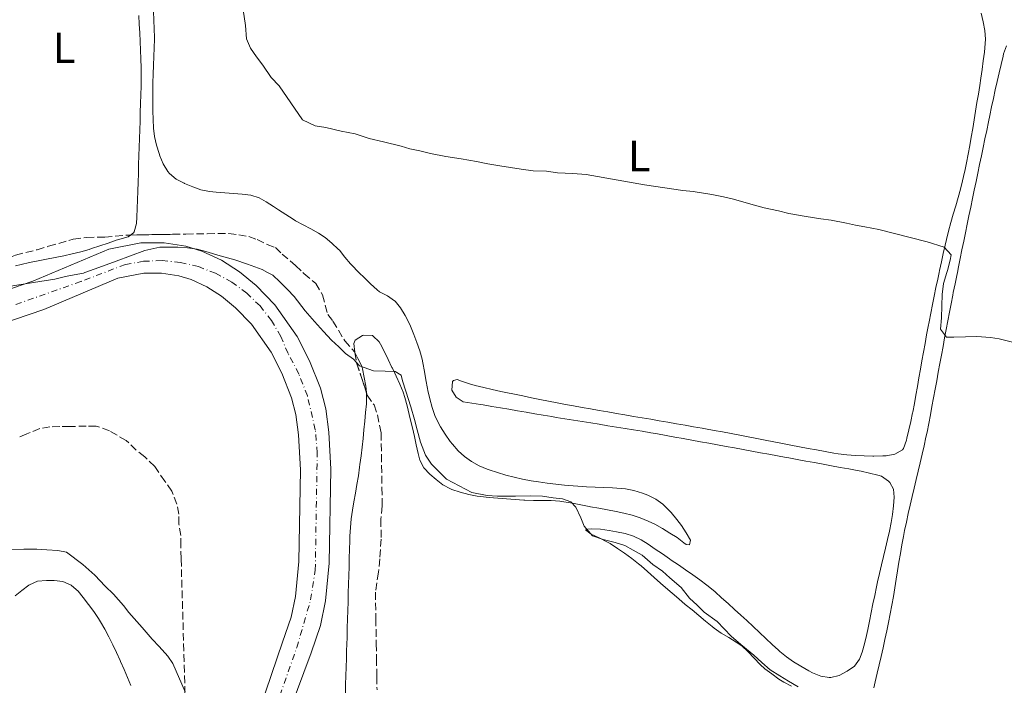
# Model space of a CAD drawing. Units: metres. Extents: x 641939 to 645408, y 4711409 to 4713759.
# Drawn here: x 642386 to 642612, y 4713408 to 4713561 of the extents above; entities that cross this region are included whole.
import ezdxf
from ezdxf.enums import TextEntityAlignment as Align

# ---------------------------------------------------------------- set-up
doc = ezdxf.new("R2010")
doc.units = ezdxf.units.M
doc.header["$MEASUREMENT"] = 0
doc.linetypes.add('DGN Style 3', pattern=[2.435890702152634, 1.739921930109024, -0.6959687720436097])
doc.linetypes.add('DGN Style 4', pattern=[2.7856150101045474, 1.391937544087219, -0.6959687720436097, 0.001739921930109024, -0.6959687720436097])
for name, color, linetype, lineweight in [('Cauce permanente', 151, 'Continuous', 13), ('Cauce permanente (área)', 142, 'Continuous', 13), ('Curva de nivel intermedia', 30, 'Continuous', 0), ('Eje cauce permanente (área)', 70, 'DGN Style 4', 0), ('Etiqueta de uso rústico', 92, 'Continuous', 0), ('Línea de cambio de uso (parcela vista)', 92, 'Continuous', 0), ('Zona arbolada', 92, 'DGN Style 3', 0)]:
    doc.layers.add(name, color=color, linetype=linetype, lineweight=lineweight)
doc.styles.add('Style-Arial', font='arial.ttf')

msp = doc.modelspace()

# ---------------------------------------------------------------- linework, layer by layer
at = {"layer": 'Cauce permanente', "color": 151, "linetype": 'Continuous', "lineweight": 13}
for points in [[(642375.3799999999, 4713496.449999999, 401.820000000007), (642389.0700000003, 4713501.100000001, 401.8999999999942), (642406.5099999999, 4713508.449999999, 401.9600000000065), (642413.8499999996, 4713509.91, 401.9900000000052), (642419.1699999999, 4713509.91, 402), (642424.1699999999, 4713509.119999999, 402.0200000000041), (642427.8899999997, 4713507.980000001, 402.0399999999936), (642432.3399999999, 4713505.930000001, 402.0599999999977), (642436.4800000006, 4713503.27, 402.0899999999965), (642440.2999999998, 4713500.119999999, 402.1100000000006), (642444.5999999996, 4713495.680000001, 402.1100000000006), (642449.7800000003, 4713488.390000001, 402.1100000000006), (642452.5899999999, 4713482.84, 402.1100000000006), (642455.0999999996, 4713476.52, 402.1100000000006), (642456.3200000003, 4713471.82, 402.1100000000006), (642456.9900000002, 4713466.439999999, 402.1199999999953), (642457.4500000002, 4713457.960000001, 402.1499999999942), (642457.1100000005, 4713436.32, 402.25), (642456.2800000003, 4713427.67, 402.2799999999988), (642455.0800000001, 4713422.060000001, 402.3099999999977), (642452.9299999997, 4713415.76, 402.4400000000023), (642438.7300000006, 4713377.57, 402.4400000000023)], [(642429.7199999997, 4713369.17, 402.4400000000023), (642446.4100000003, 4713418.210000001, 402.4400000000023), (642448.3600000005, 4713423.92, 402.3099999999977), (642449.3899999997, 4713428.74, 402.2799999999988), (642450.1600000003, 4713436.710000001, 402.25), (642450.4900000002, 4713457.82, 402.1499999999942), (642450.0499999998, 4713465.82, 402.1199999999953), (642449.4699999997, 4713470.51, 402.1100000000006), (642448.4699999997, 4713474.350000001, 402.1100000000006), (642446.2400000002, 4713479.980000001, 402.1100000000006), (642443.8099999997, 4713484.779999999, 402.1100000000006), (642439.2300000006, 4713491.220000001, 402.1100000000006), (642435.5700000003, 4713495, 402.1100000000006), (642432.3700000001, 4713497.640000001, 402.0899999999965), (642428.9900000002, 4713499.810000001, 402.0599999999977), (642425.4000000004, 4713501.460000001, 402.0399999999936), (642422.5999999996, 4713502.32, 402.0200000000041), (642418.6200000001, 4713502.949999999, 402), (642414.54, 4713502.949999999, 401.9900000000052), (642408.5599999997, 4713501.76, 401.9600000000065), (642391.54, 4713494.59, 401.8999999999942), (642378.2599999999, 4713490.08, 401.820000000007)]]:
    msp.add_polyline3d(points, dxfattribs=at)
at = {"layer": 'Cauce permanente (área)', "color": 142, "linetype": 'Continuous', "lineweight": 13}
for points in [[(642375.3799999999, 4713496.449999999, 401.820000000007), (642389.0700000003, 4713501.100000001, 401.8999999999942), (642406.5099999999, 4713508.449999999, 401.9600000000065), (642413.8499999996, 4713509.91, 401.9900000000052), (642419.1699999999, 4713509.91, 402), (642424.1699999999, 4713509.119999999, 402.0200000000041), (642427.8899999997, 4713507.980000001, 402.0399999999936), (642432.3399999999, 4713505.930000001, 402.0599999999977), (642436.4800000006, 4713503.27, 402.0899999999965), (642440.2999999998, 4713500.119999999, 402.1100000000006), (642444.5999999996, 4713495.680000001, 402.1100000000006), (642449.7800000003, 4713488.390000001, 402.1100000000006), (642452.5899999999, 4713482.84, 402.1100000000006), (642455.0999999996, 4713476.52, 402.1100000000006), (642456.3200000003, 4713471.82, 402.1100000000006), (642456.9900000002, 4713466.439999999, 402.1199999999953), (642457.4500000002, 4713457.960000001, 402.1499999999942), (642457.1100000005, 4713436.32, 402.25), (642456.2800000003, 4713427.67, 402.2799999999988), (642455.0800000001, 4713422.060000001, 402.3099999999977), (642452.9299999997, 4713415.76, 402.4400000000023), (642438.7300000006, 4713377.57, 402.4400000000023)], [(642378.2599999999, 4713490.08, 401.820000000007), (642391.54, 4713494.59, 401.8999999999942), (642408.5599999997, 4713501.76, 401.9600000000065), (642414.54, 4713502.949999999, 401.9900000000052), (642418.6200000001, 4713502.949999999, 402), (642422.5999999996, 4713502.32, 402.0200000000041), (642425.4000000004, 4713501.460000001, 402.0399999999936), (642428.9900000002, 4713499.810000001, 402.0599999999977), (642432.3700000001, 4713497.640000001, 402.0899999999965), (642435.5700000003, 4713495, 402.1100000000006), (642439.2300000006, 4713491.220000001, 402.1100000000006), (642443.8099999997, 4713484.779999999, 402.1100000000006), (642446.2400000002, 4713479.980000001, 402.1100000000006), (642448.4699999997, 4713474.350000001, 402.1100000000006), (642449.4699999997, 4713470.51, 402.1100000000006), (642450.0499999998, 4713465.82, 402.1199999999953), (642450.4900000002, 4713457.82, 402.1499999999942), (642450.1600000003, 4713436.710000001, 402.25), (642449.3899999997, 4713428.74, 402.2799999999988), (642448.3600000005, 4713423.92, 402.3099999999977), (642446.4100000003, 4713418.210000001, 402.4400000000023)], [(642446.4100000003, 4713418.210000001, 402.4400000000023), (642429.7199999997, 4713369.17, 402.4400000000023)]]:
    msp.add_polyline3d(points, dxfattribs=at)
at = {"layer": 'Curva de nivel intermedia', "color": 30, "linetype": 'Continuous', "lineweight": 0, "flags": 128}
for points, elevation in [([(642437.3500000014, 4713563.369999999), (642437.8900000001, 4713559.769999999), (642438.1300000015, 4713556.730000001), (642439.0200000011, 4713554.560000001), (642440.3800000001, 4713552.58), (642441.8399999996, 4713550.699999998), (642443.790000001, 4713547.88), (642445.6200000015, 4713545.92), (642450.9800000016, 4713538.109999999), (642453.8499999993, 4713536.730000001), (642456.3300000003, 4713536.390000001), (642459.8600000021, 4713535.499999999), (642463.1100000018, 4713534.890000001), (642466.2600000012, 4713533.890000001), (642469.6000000006, 4713533.09), (642473.6100000006, 4713532.109999998), (642475.6199999999, 4713531.480000001), (642477.910000001, 4713531.04), (642480.3899999999, 4713530.409999999), (642483.9200000013, 4713529.71), (642487.4400000018, 4713529.199999998), (642490.9700000011, 4713528.59), (642493.5500000005, 4713528.060000001), (642496.310000001, 4713527.539999999), (642501.1700000003, 4713526.849999999), (642503.9400000019, 4713526.42), (642506.9800000017, 4713526.38), (642509.55, 4713525.949999998), (642513.0700000004, 4713525.81), (642516.1200000015, 4713525.579999999), (642529.5599999994, 4713523.230000001), (642538.3300000002, 4713521.939999999), (642540.7100000007, 4713521.699999999), (642545, 4713521.009999998), (642547.670000001, 4713520.480000001), (642549.9599999998, 4713519.949999999), (642553.400000002, 4713518.960000001), (642557.0300000019, 4713517.970000001), (642560.2800000019, 4713517.26), (642562.6600000003, 4713516.640000001), (642566.67, 4713515.939999999)], 410.0000000000001), ([(642566.67, 4713515.939999999), (642570.0000000005, 4713515.42), (642572.3899999999, 4713515.080000001), (642575.9200000014, 4713514.380000001), (642578.0100000014, 4713513.939999999), (642580.1100000002, 4713513.59), (642583.3500000013, 4713512.98), (642594.430000001, 4713510.119999998), (642598.3499999993, 4713508.939999999), (642599.99, 4713507.159999999), (642599.7300000006, 4713505.92), (642599.1000000003, 4713503.539999999), (642598.9611598866, 4713503.081827624), (642598.2000000017, 4713500.569999999), (642597.8600000021, 4713497.999999999), (642597.8100000005, 4713495.429999999), (642597.7600000014, 4713492.680000001), (642597.510000001, 4713490.109999999), (642598.8700000001, 4713488.23), (642600.5800000001, 4713488.249999999), (642603.250000001, 4713488.300000001), (642605.8100000003, 4713488.429999998), (642608.9500000007, 4713488.199999998), (642610.9500000012, 4713487.850000001), (642615.2500000016, 4713486.779999998)], 410.0000000000001), ([(642383.4400000012, 4713499.84), (642390.6400000006, 4713500.999999999), (642394.0600000004, 4713501.539999997), (642396.5199999991, 4713502.15), (642398.5100000007, 4713502.559999999), (642400.6900000023, 4713502.970000001), (642400.9910743735, 4713503.081827624), (642404.1900000003, 4713504.269999999), (642408.1599999999, 4713505.659999999), (642411.4600000014, 4713506.949999999), (642414.7699999993, 4713508.149999999), (642418.1800000003, 4713508.869999999), (642422.3600000001, 4713508.939999999), (642424.5500000005, 4713508.779999999), (642426.75, 4713508.439999999), (642428.7500000005, 4713507.899999999), (642432.100000001, 4713506.909999999), (642435.4400000003, 4713506.01), (642438.3100000003, 4713505.009999999), (642441.7500000002, 4713503.739999999), (642442.9650874623, 4713503.081827624), (642444.1500000008, 4713502.439999999), (642445.7900000014, 4713500.95), (642447.5300000004, 4713499.170000001), (642449.0800000017, 4713497.579999999), (642451.6000000007, 4713494.289999999), (642453.7300000008, 4713491.859999999), (642455.7699999993, 4713489.51), (642457.610000001, 4713487.55), (642459.3400000011, 4713486.05), (642460.8900000001, 4713484.460000001), (642462.7200000007, 4713483.16), (642464.0700000008, 4713481.66), (642467.3200000008, 4713480.480000001)], 405), ([(642467.3200000008, 4713480.480000001), (642469.9900000017, 4713480.429999999), (642472.2699999994, 4713480.369999998), (642473.6100000006, 4713479.539999999), (642473.9200000013, 4713478.210000001), (642474.7200000014, 4713475.849999999), (642475.8200000012, 4713472.25), (642476.7300000008, 4713469.319999999), (642477.3400000011, 4713466.949999998), (642478.0499999997, 4713464.109999999), (642479.240000001, 4713461.179999999), (642480.6, 4713459.109999999), (642484.0800000001, 4713455.649999999), (642489.8300000012, 4713452.609999999), (642493.3600000006, 4713451.900000001), (642495.740000001, 4713451.749999999), (642499.9299999997, 4713451.730000001), (642503.2500000013, 4713451.779999998), (642506.1100000001, 4713451.730000001), (642508.5800000001, 4713451.389999999), (642510.680000001, 4713451.140000001), (642512.5899999999, 4713450.41), (642513.7499999999, 4713449.189999999), (642514.9300000002, 4713446.74), (642515.6299999997, 4713444.849999999), (642517.570000002, 4713442.599999998), (642520.0500000009, 4713441.779999998), (642522.8200000003, 4713441.069999999), (642525.0199999998, 4713440.439999999), (642526.9400000019, 4713439.33), (642528.9500000014, 4713438.220000001), (642531.4600000015, 4713436.08), (642533.6699999998, 4713434.489999999), (642535.3100000004, 4713433), (642537.9200000011, 4713430.759999999), (642539.8600000013, 4713428.319999999), (642541.6000000002, 4713426.730000001), (642543.240000001, 4713425.139999999), (642546.2200000006, 4713423), (642549.4099999999, 4713419.63), (642551.6299999995, 4713417.67), (642554.6200000001, 4713415.250000001), (642556.4500000008, 4713413.57), (642558.3799999999, 4713411.890000002), (642560.5900000003, 4713410.499999999), (642562.610000001, 4713409.289999999), (642564.8100000004, 4713408)], 405.0000000000001), ([(642424.040000001, 4713406.779999999), (642421.1700000009, 4713413.289999999), (642420.0100000009, 4713414.989999999), (642418.0700000008, 4713417.24), (642416.4200000013, 4713418.92), (642414.1900000004, 4713421.55), (642411.0999999992, 4713425.01), (642409.8300000018, 4713426.61), (642407.6000000011, 4713429.24), (642405.6699999999, 4713431.109999999), (642403.2500000015, 4713433.630000001), (642400.5500000014, 4713436.060000001), (642396.8000000007, 4713438.850000001), (642394.8000000003, 4713439.300000002), (642392.2300000021, 4713439.439999999), (642389.940000001, 4713439.599999999), (642386.9900000006, 4713439.55), (642384.1400000007, 4713439.5)], 405.0000000000001)]:
    msp.add_lwpolyline(points, dxfattribs=dict(at, elevation=elevation))
at = {"layer": 'Eje cauce permanente (área)', "color": 70, "linetype": 'DGN Style 4', "lineweight": 0}
msp.add_polyline3d([(642434.2300000006, 4713373.369999999, 402.4400000000023), (642449.6699999999, 4713416.99, 402.4400000000023), (642452.8499999996, 4713427.939999999, 402.2799999999988), (642453.9000000004, 4713434.75, 402.2599999999948), (642454.3700000001, 4713461.65, 402.1399999999995), (642453.9100000003, 4713466.980000001, 402.1199999999953), (642452.0899999999, 4713474.789999999, 402.1100000000006), (642450.1399999997, 4713479.779999999, 402.1100000000006), (642447.6500000004, 4713484.51, 402.1100000000006), (642446, 4713488.42, 402.1100000000006), (642443.8399999999, 4713492.08, 402.1100000000006), (642441.2199999997, 4713495.41, 402.1100000000006), (642438.1699999999, 4713498.359999999, 402.1100000000006), (642434.75, 4713500.869999999, 402.0899999999965), (642431.0300000003, 4713502.91, 402.0599999999977), (642427.0700000003, 4713504.430000001, 402.0399999999936), (642422.9400000004, 4713505.4, 403.4199999999983), (642418.7199999997, 4713505.810000001, 403.4499999999971), (642414.4800000006, 4713505.66, 403.6000000000058), (642410.2999999998, 4713504.930000001, 403.8300000000018), (642400.0599999997, 4713501.01, 403.8500000000058), (642384.7100000001, 4713495.59, 401.8600000000006)], dxfattribs=at)
at = {"layer": 'Línea de cambio de uso (parcela vista)', "color": 92, "linetype": 'Continuous', "lineweight": 0, "extrusion": (0.07647652206392268, 0.01013065580194739, 0.9970199152404273), "elevation": 97288.13963808381, "flags": 128}
msp.add_lwpolyline([(4588297.371242558, -1252101.899258296), (4588297.436260557, -1252101.875925488), (4588297.475096879, -1252101.875925488)], dxfattribs=at)
at = {"layer": 'Línea de cambio de uso (parcela vista)', "color": 92, "linetype": 'Continuous', "lineweight": 0}
for points in [[(642413.4000000004, 4713562.100000001, 408.6499999999942), (642413.4900000002, 4713560.100000001, 408.6499999999942), (642413.5899999999, 4713558.100000001, 408.6499999999942), (642413.6900000004, 4713556.100000001, 408.6499999999942), (642413.7800000003, 4713554.100000001, 408.6499999999942), (642413.8600000005, 4713552.109999999, 408.6499999999942), (642413.9100000003, 4713550.109999999, 408.6499999999942), (642413.9299999997, 4713548.109999999, 408.6499999999942), (642413.9100000003, 4713546.109999999, 408.6499999999942), (642413.9000000004, 4713545.859999999, 408.6499999999942), (642413.8499999996, 4713543.859999999, 408.6499999999942), (642413.79, 4713541.859999999, 408.6600000000035), (642413.7300000006, 4713539.859999999, 408.6600000000035), (642413.6699999999, 4713537.859999999, 408.6699999999983), (642413.6100000005, 4713535.859999999, 408.6699999999983), (642413.54, 4713533.859999999, 408.6699999999983), (642413.4699999997, 4713531.859999999, 408.679999999993), (642413.4100000003, 4713529.869999999, 408.679999999993), (642413.3399999999, 4713527.869999999, 408.679999999993), (642413.2800000003, 4713525.869999999, 408.679999999993), (642413.2800000003, 4713525.789999999, 408.679999999993), (642413.2100000001, 4713523.789999999, 408.679999999993), (642413.1500000004, 4713521.789999999, 408.6699999999983), (642413.0800000001, 4713519.789999999, 408.6499999999942), (642413.0099999999, 4713517.789999999, 408.6300000000047), (642412.9400000004, 4713515.789999999, 408.6199999999953), (642412.8899999997, 4713514.369999999, 408.6199999999953), (642412.3499999996, 4713512.460000001, 408.6199999999953), (642412.1699999999, 4713512.17, 408.6199999999953), (642411.5025000004, 4713511.697899999, 408.6199999999953)], [(642442.6299999999, 4713519.289999999, 409.7100000000065), (642441.0300000003, 4713520.25, 409.7100000000065), (642439.1399999997, 4713520.880000001, 409.7100000000065), (642437.1299999999, 4713521.07, 409.7100000000065), (642435.1200000001, 4713521.199999999, 409.7100000000065), (642433.1299999999, 4713521.369999999, 409.7100000000065), (642431.1399999997, 4713521.52, 409.7100000000065), (642429.5999999996, 4713521.680000001, 409.7100000000065), (642427.6500000004, 4713522.09, 409.7200000000012), (642425.7599999999, 4713522.730000001, 409.75), (642423.8899999997, 4713523.52, 409.7700000000041), (642423.7699999996, 4713523.58, 409.7700000000041), (642421.9900000002, 4713524.52, 409.7700000000041), (642420.4400000004, 4713525.779999999, 409.7700000000041), (642420.0199999996, 4713526.279999999, 409.7700000000041), (642418.9500000002, 4713528.01, 409.7799999999988), (642418.2300000006, 4713529.859999999, 409.8000000000029), (642418.0499999998, 4713530.430000001, 409.8000000000029), (642417.4500000002, 4713532.359999999, 409.820000000007), (642416.9600000001, 4713534.300000001, 409.8500000000058), (642416.7199999997, 4713536.210000001, 409.8699999999953), (642416.6500000004, 4713538.210000001, 409.8899999999995), (642416.6100000005, 4713540.210000001, 409.8999999999942), (642416.5999999996, 4713542.210000001, 409.9199999999983), (642416.6100000005, 4713544.210000001, 409.9400000000023), (642416.6299999999, 4713546.210000001, 409.9600000000065), (642416.6399999997, 4713546.66, 409.9600000000065), (642416.7000000002, 4713548.66, 409.9900000000052), (642416.7699999996, 4713550.66, 410.0299999999988), (642416.8499999996, 4713552.66, 410.070000000007), (642416.9100000003, 4713554.66, 410.1199999999953), (642416.9500000002, 4713556.66, 410.1399999999995), (642416.9500000002, 4713557.029999999, 410.1499999999942), (642416.9000000004, 4713559.029999999, 410.1000000000058), (642416.8099999997, 4713561.029999999, 409.9799999999959), (642416.75, 4713563.02, 409.8999999999942)], [(642606.8200000003, 4713562.59, 410.3300000000018), (642607.3399999999, 4713560.609999999, 410.3300000000018), (642607.7100000001, 4713558.630000001, 410.320000000007), (642607.8399999999, 4713556.65, 410.3099999999977), (642607.79, 4713555.67, 410.3000000000029), (642607.5800000001, 4713553.680000001, 410.2799999999988), (642607.3399999999, 4713551.699999999, 410.2700000000041), (642607.0800000001, 4713549.720000001, 410.2400000000052), (642606.79, 4713547.730000001, 410.2200000000012), (642606.5199999996, 4713546.039999999, 410.2100000000065), (642606.2000000002, 4713544.060000001, 410.1900000000023), (642605.8799999999, 4713542.08, 410.179999999993), (642605.5700000003, 4713540.109999999, 410.1600000000035), (642605.25, 4713538.130000001, 410.1399999999995), (642604.9199999999, 4713536.16, 410.1300000000047), (642604.5800000001, 4713534.189999999, 410.1100000000006), (642604.2400000002, 4713532.220000001, 410.1000000000058), (642603.8700000001, 4713530.26, 410.0800000000018), (642603.4900000002, 4713528.300000001, 410.070000000007), (642603.0899999999, 4713526.34, 410.0599999999977), (642603.04, 4713526.109999999, 410.0500000000029), (642602.5899999999, 4713524.16, 410.0399999999936), (642602.0899999999, 4713522.230000001, 410.0299999999988), (642601.5599999997, 4713520.300000001, 410.0200000000041), (642601, 4713518.380000001, 410.0099999999948), (642600.4400000004, 4713516.460000001, 410), (642599.8799999999, 4713514.539999999, 409.9900000000052), (642599.3499999996, 4713512.609999999, 409.9799999999959), (642598.8499999996, 4713510.67, 409.9700000000012), (642598.5599999997, 4713509.4, 409.9600000000065), (642598.1299999999, 4713507.449999999, 409.9499999999971), (642597.7100000001, 4713505.5, 409.929999999993), (642597.29, 4713503.539999999, 409.9199999999983), (642597.1918000003, 4713503.081800001, 409.9152999999933), (642596.8700000001, 4713501.58, 409.8999999999942), (642596.4600000001, 4713499.630000001, 409.8899999999995), (642596.0599999997, 4713497.67, 409.8699999999953), (642595.6600000003, 4713495.710000001, 409.8500000000058), (642595.2699999996, 4713493.75, 409.8300000000018), (642594.8899999997, 4713491.779999999, 409.8099999999977), (642594.6799999997, 4713490.710000001, 409.8000000000029), (642594.3099999997, 4713488.74, 409.7799999999988)], [(642607.7000000002, 4713533.76, 410.8899999999995), (642608.1100000005, 4713535.710000001, 410.9199999999983), (642608.5199999996, 4713537.67, 410.9600000000065), (642608.8200000003, 4713539.140000001, 410.9900000000052), (642609.2300000006, 4713541.100000001, 411.0299999999988), (642609.6500000004, 4713543.050000001, 411.070000000007), (642610.0800000001, 4713545, 411.1100000000006), (642610.5199999996, 4713546.949999999, 411.1600000000035), (642610.9600000001, 4713548.9, 411.1999999999971), (642611.4199999999, 4713550.850000001, 411.2400000000052), (642611.9000000004, 4713552.789999999, 411.2899999999936), (642612.0099999999, 4713553.26, 411.3000000000029), (642612.6399999997, 4713555.15, 411.3500000000058)], [(642582.1900000004, 4713407.77, 407.7100000000065), (642582.5099999999, 4713409.119999999, 407.8099999999977), (642582.9600000001, 4713411.07, 407.9100000000035), (642583.4199999999, 4713413.01, 408), (642583.8700000001, 4713414.960000001, 408.0899999999965), (642584.3099999997, 4713416.91, 408.1699999999983), (642584.7400000002, 4713418.859999999, 408.25), (642585.1600000003, 4713420.82, 408.320000000007), (642585.5599999997, 4713422.77, 408.3800000000047), (642585.9500000002, 4713424.730000001, 408.429999999993), (642586.3300000001, 4713426.74, 408.4799999999959), (642586.6799999997, 4713428.710000001, 408.5299999999988), (642587.0099999999, 4713430.680000001, 408.5800000000018), (642587.3300000001, 4713432.65, 408.6300000000047), (642587.6399999997, 4713434.630000001, 408.679999999993), (642587.9600000001, 4713436.600000001, 408.7200000000012), (642588.29, 4713438.57, 408.7700000000041), (642588.6399999997, 4713440.539999999, 408.820000000007), (642589, 4713442.51, 408.8699999999953), (642589.2599999999, 4713443.84, 408.8999999999942), (642589.6699999999, 4713445.800000001, 408.9499999999971), (642590.0999999996, 4713447.75, 409), (642590.5499999998, 4713449.699999999, 409.0500000000029), (642591.0099999999, 4713451.640000001, 409.0899999999965), (642591.4699999997, 4713453.59, 409.1399999999995), (642591.9400000004, 4713455.529999999, 409.1900000000023), (642592.4100000003, 4713457.480000001, 409.2400000000052), (642592.8700000001, 4713459.42, 409.2899999999936), (642593.3200000003, 4713461.369999999, 409.3399999999965), (642593.7599999999, 4713463.32, 409.3800000000047), (642594.1699999999, 4713465.279999999, 409.429999999993), (642594.4100000003, 4713466.460000001, 409.4600000000065), (642594.79, 4713468.42, 409.5099999999948), (642595.1699999999, 4713470.380000001, 409.5599999999977), (642595.5499999998, 4713472.350000001, 409.6100000000006), (642595.9199999999, 4713474.310000001, 409.6600000000035), (642596.2800000003, 4713476.279999999, 409.7200000000012), (642596.6399999997, 4713478.24, 409.7700000000041), (642597, 4713480.210000001, 409.820000000007), (642597.3700000001, 4713482.180000001, 409.8800000000047), (642597.7300000006, 4713484.140000001, 409.929999999993), (642598.0899999999, 4713486.109999999, 409.9799999999959), (642598.4500000002, 4713488.07, 410.0399999999936), (642598.8200000003, 4713490.039999999, 410.0899999999965), (642599.1900000004, 4713492, 410.1399999999995), (642599.5599999997, 4713493.970000001, 410.1900000000023), (642599.9400000004, 4713495.930000001, 410.2400000000052), (642600.3300000001, 4713497.890000001, 410.2899999999936), (642600.4500000002, 4713498.5, 410.3000000000029), (642600.8399999999, 4713500.460000001, 410.3500000000058), (642601.2400000002, 4713502.42, 410.3899999999995), (642601.3717, 4713503.081800001, 410.4035000000004), (642601.6299999999, 4713504.380000001, 410.429999999993), (642602.0300000003, 4713506.34, 410.4700000000012), (642602.4299999997, 4713508.300000001, 410.5), (642602.8300000001, 4713510.26, 410.5399999999936), (642603.2400000002, 4713512.220000001, 410.570000000007), (642603.6399999997, 4713514.180000001, 410.6000000000058), (642604.04, 4713516.130000001, 410.6300000000047), (642604.4500000002, 4713518.09, 410.6499999999942), (642604.8499999996, 4713520.050000001, 410.679999999993), (642605.2599999999, 4713522.01, 410.7100000000065), (642605.6699999999, 4713523.970000001, 410.7400000000052), (642606.0700000003, 4713525.92, 410.7700000000041), (642606.4800000006, 4713527.880000001, 410.7899999999936), (642606.8899999997, 4713529.84, 410.820000000007), (642607.2999999998, 4713531.800000001, 410.8600000000006), (642607.7000000002, 4713533.76, 410.8899999999995)], [(642506.0599999997, 4713450.730000001, 404.8899999999995), (642508.0700000003, 4713450.710000001, 404.9199999999983), (642510.0599999997, 4713450.58, 404.9799999999959), (642511, 4713450.460000001, 405.0099999999948), (642512.9699999997, 4713450.119999999, 405.2100000000065), (642514.9100000003, 4713449.75, 405.5399999999936), (642516.8499999996, 4713449.369999999, 405.820000000007), (642517.1100000005, 4713449.32, 405.8500000000058), (642519.0599999997, 4713448.949999999, 405.9700000000012), (642521.0199999996, 4713448.57, 406.0500000000029), (642522.9900000002, 4713448.180000001, 406.1399999999995), (642524.7400000002, 4713447.83, 406.2799999999988), (642526.6699999999, 4713447.350000001, 406.5), (642528.5599999997, 4713446.74, 406.7200000000012), (642530.4000000004, 4713445.99, 406.9499999999971), (642531.9100000003, 4713445.279999999, 407.1300000000047), (642533.6699999999, 4713444.33, 407.3300000000018), (642535.3600000005, 4713443.279999999, 407.5200000000041), (642537, 4713442.230000001, 407.7200000000012), (642538.5899999999, 4713441.039999999, 407.9700000000012), (642539.1100000005, 4713440.65, 408.0599999999977), (642539.8799999999, 4713440.560000001, 408.2799999999988), (642540.0499999998, 4713441.609999999, 408.2799999999988), (642539.0899999999, 4713443.32, 408.3300000000018), (642537.9900000002, 4713445, 408.3800000000047), (642536.9299999997, 4713446.41, 408.429999999993), (642535.6500000004, 4713447.960000001, 408.5200000000041), (642534.2800000003, 4713449.390000001, 408.6000000000058), (642533.7400000002, 4713449.880000001, 408.6199999999953), (642532.0899999999, 4713451.060000001, 408.6000000000058), (642530.3200000003, 4713451.980000001, 408.5200000000041), (642529.0300000003, 4713452.460000001, 408.5), (642527.0999999996, 4713453.029999999, 408.5), (642525.1399999997, 4713453.41, 408.5), (642524.1699999999, 4713453.529999999, 408.5), (642522.1699999999, 4713453.66, 408.5), (642520.1699999999, 4713453.75, 408.5), (642518.1699999999, 4713453.83, 408.5), (642516.1799999997, 4713453.91, 408.5), (642514.1799999997, 4713454.02, 408.5), (642513.1299999999, 4713454.109999999, 408.5), (642511.1399999997, 4713454.300000001, 408.5), (642509.1500000004, 4713454.52, 408.5099999999948), (642507.1699999999, 4713454.76, 408.5099999999948), (642505.1900000004, 4713455.029999999, 408.5200000000041), (642503.5099999999, 4713455.279999999, 408.5299999999988), (642501.54, 4713455.630000001, 408.5299999999988), (642499.5899999999, 4713456.07, 408.5299999999988), (642497.6699999999, 4713456.59, 408.5299999999988), (642495.75, 4713457.17, 408.5200000000041), (642493.8399999999, 4713457.810000001, 408.5299999999988), (642493.3899999997, 4713457.970000001, 408.5299999999988), (642491.54, 4713458.74, 408.5399999999936), (642489.7999999998, 4713459.710000001, 408.570000000007), (642488.2100000001, 4713460.83, 408.5899999999965), (642486.7100000001, 4713462.180000001, 408.5899999999965), (642485.4000000004, 4713463.67, 408.5899999999965), (642484.9199999999, 4713464.300000001, 408.5899999999965), (642483.7300000006, 4713465.939999999, 408.5599999999977), (642482.6399999997, 4713467.619999999, 408.5099999999948), (642481.7300000006, 4713469.390000001, 408.4799999999959), (642481.4000000004, 4713470.230000001, 408.5), (642480.7699999996, 4713472.130000001, 408.6100000000006), (642480.25, 4713474.050000001, 408.8099999999977), (642479.79, 4713475.980000001, 409.0399999999936), (642479.6799999997, 4713476.480000001, 409.0899999999965), (642479.2999999998, 4713478.430000001, 409.3500000000058), (642478.9800000006, 4713480.390000001, 409.6499999999942), (642478.6200000001, 4713482.34, 409.8399999999965), (642478.4299999997, 4713483.210000001, 409.8699999999953), (642477.9100000003, 4713485.130000001, 409.8500000000058), (642477.2599999999, 4713487.01, 409.8099999999977), (642476.54, 4713488.880000001, 409.7599999999948), (642475.75, 4713490.730000001, 409.7200000000012), (642475.4400000004, 4713491.430000001, 409.7100000000065), (642474.5599999997, 4713493.24, 409.679999999993), (642473.5199999996, 4713494.939999999, 409.6499999999942), (642472.2300000006, 4713496.5, 409.6199999999953), (642472.1299999999, 4713496.600000001, 409.6199999999953), (642470.4600000001, 4713497.720000001, 409.6100000000006), (642468.6799999997, 4713498.66, 409.6100000000006), (642468.0899999999, 4713499.109999999, 409.6199999999953), (642466.6200000001, 4713500.460000001, 409.6499999999942), (642465.1799999997, 4713501.84, 409.7100000000065), (642463.9293999998, 4713503.081800001, 409.7627999999968), (642463.7599999999, 4713503.25, 409.7700000000041), (642462.3700000001, 4713504.699999999, 409.8000000000029), (642462.0099999999, 4713505.09, 409.8000000000029), (642460.7300000006, 4713506.630000001, 409.7799999999988), (642459.4699999997, 4713508.180000001, 409.75), (642459.1900000004, 4713508.470000001, 409.7400000000052), (642457.7400000002, 4713509.850000001, 409.7299999999959), (642456.1699999999, 4713511.100000001, 409.7200000000012), (642454.6699999999, 4713512.100000001, 409.7100000000065), (642452.9199999999, 4713513.09, 409.7100000000065), (642451.1500000004, 4713514.01, 409.7100000000065), (642449.4000000004, 4713514.980000001, 409.7100000000065), (642448.8099999997, 4713515.34, 409.7100000000065), (642447.1299999999, 4713516.41, 409.7100000000065), (642445.4400000004, 4713517.480000001, 409.7100000000065), (642444.2999999998, 4713518.210000001, 409.7100000000065), (642442.6299999999, 4713519.289999999, 409.7100000000065)], [(642411.5025000004, 4713511.697899999, 408.6199999999953), (642410.9400000004, 4713511.300000001, 408.6199999999953), (642409.0199999996, 4713510.74, 408.6199999999953), (642408.2000000002, 4713510.49, 408.6199999999953), (642406.3099999997, 4713509.850000001, 408.6199999999953), (642404.4199999999, 4713509.199999999, 408.6199999999953), (642402.5199999996, 4713508.57, 408.6199999999953), (642401.9600000001, 4713508.390000001, 408.6199999999953), (642400.04, 4713507.850000001, 408.6199999999953), (642398.0899999999, 4713507.380000001, 408.6199999999953), (642396.1399999997, 4713506.949999999, 408.6100000000006), (642394.1799999997, 4713506.560000001, 408.6100000000006), (642392.2100000001, 4713506.180000001, 408.6000000000058), (642390.25, 4713505.789999999, 408.6000000000058), (642388.29, 4713505.380000001, 408.5899999999965), (642386.3399999999, 4713504.92, 408.5899999999965), (642385.0999999996, 4713504.600000001, 408.5899999999965)], [(642462.9949000003, 4713484.7985, 405.320000000007), (642462.7300000006, 4713486.779999999, 405.320000000007), (642463.0499999998, 4713487.52, 405.320000000007), (642464.7400000002, 4713488.609999999, 405.320000000007), (642465.0300000003, 4713488.689999999, 405.320000000007), (642467.0300000003, 4713488.59, 405.3800000000047), (642467.1200000001, 4713488.539999999, 405.3800000000047), (642468.5700000003, 4713487.140000001, 405.3699999999953), (642468.8700000001, 4713486.66, 405.3500000000058), (642469.79, 4713484.890000001, 405.25), (642470.6799999997, 4713483.100000001, 405.1300000000047), (642471.5300000003, 4713481.300000001, 405.0399999999936), (642471.6200000001, 4713481.100000001, 405.0399999999936), (642472.4800000006, 4713479.279999999, 405), (642473.3300000001, 4713477.470000001, 404.9700000000012), (642474.0899999999, 4713475.619999999, 404.9400000000023), (642474.4800000006, 4713474.390000001, 404.9100000000035), (642474.9900000002, 4713472.460000001, 404.8699999999953), (642475.4699999997, 4713470.52, 404.820000000007), (642475.9299999997, 4713468.57, 404.7799999999988), (642476.2100000001, 4713467.390000001, 404.7599999999948), (642476.6699999999, 4713465.439999999, 404.7299999999959), (642477.1200000001, 4713463.49, 404.7200000000012), (642477.5700000003, 4713461.539999999, 404.7200000000012), (642477.9500000002, 4713460, 404.7299999999959), (642478.8300000001, 4713458.25, 404.7400000000052), (642480.2400000002, 4713456.779999999, 404.75), (642481.6399999997, 4713455.59, 404.7599999999948), (642483.2400000002, 4713454.350000001, 404.7700000000041), (642484.9800000006, 4713453.390000001, 404.7899999999936), (642485.29, 4713453.27, 404.7899999999936), (642487.2100000001, 4713452.630000001, 404.8000000000029), (642489.1399999997, 4713452.119999999, 404.8099999999977), (642491.0999999996, 4713451.77, 404.820000000007), (642491.8700000001, 4713451.67, 404.820000000007), (642493.8600000005, 4713451.460000001, 404.8300000000018), (642495.8600000005, 4713451.27, 404.8300000000018), (642497.8499999996, 4713451.09, 404.8399999999965), (642499.8399999999, 4713450.939999999, 404.8399999999965), (642501.8399999999, 4713450.800000001, 404.8500000000058), (642502.0599999997, 4713450.789999999, 404.8500000000058), (642504.0599999997, 4713450.730000001, 404.8600000000006), (642506.0599999997, 4713450.730000001, 404.8899999999995)], [(642594.3099999997, 4713488.74, 409.7799999999988), (642593.9500000002, 4713486.77, 409.75), (642593.5899999999, 4713484.810000001, 409.6999999999971), (642593.2400000002, 4713482.84, 409.6600000000035), (642592.8899999997, 4713480.869999999, 409.6100000000006), (642592.5499999998, 4713478.9, 409.5599999999977), (642592.2000000002, 4713476.930000001, 409.5099999999948), (642591.8499999996, 4713474.960000001, 409.4700000000012), (642591.5, 4713472.99, 409.429999999993), (642591.1299999999, 4713471.029999999, 409.3999999999942), (642591.1100000005, 4713470.869999999, 409.3999999999942), (642590.7100000001, 4713468.91, 409.3899999999995), (642590.2599999999, 4713466.960000001, 409.3999999999942), (642589.79, 4713465.02, 409.4199999999983), (642589.6900000004, 4713464.57, 409.429999999993), (642589.0099999999, 4713462.710000001, 409.4900000000052), (642588.7699999996, 4713462.369999999, 409.4900000000052), (642586.9800000006, 4713461.390000001, 409.4900000000052), (642585.0099999999, 4713461.029999999, 409.4900000000052), (642584.2300000006, 4713460.970000001, 409.4900000000052), (642582.2300000006, 4713460.92, 409.4900000000052), (642581.9500000002, 4713460.930000001, 409.4900000000052), (642579.9500000002, 4713461.01, 409.4900000000052), (642577.9500000002, 4713461.100000001, 409.4900000000052), (642575.9600000001, 4713461.25, 409.4900000000052), (642573.9699999997, 4713461.49, 409.4900000000052), (642573, 4713461.640000001, 409.4900000000052), (642571.0199999996, 4713461.99, 409.4900000000052), (642569.0499999998, 4713462.350000001, 409.4900000000052), (642567.0800000001, 4713462.710000001, 409.4900000000052), (642565.1100000005, 4713463.08, 409.4900000000052), (642563.1500000004, 4713463.449999999, 409.4900000000052), (642561.1900000004, 4713463.83, 409.4900000000052), (642559.2199999997, 4713464.210000001, 409.4900000000052), (642557.2599999999, 4713464.59, 409.4900000000052), (642555.2999999998, 4713464.970000001, 409.4900000000052), (642553.3399999999, 4713465.350000001, 409.4900000000052), (642551.3799999999, 4713465.730000001, 409.4900000000052), (642549.4100000003, 4713466.109999999, 409.4900000000052), (642547.4500000002, 4713466.480000001, 409.4900000000052), (642545.4900000002, 4713466.84, 409.4900000000052), (642543.5199999996, 4713467.189999999, 409.4900000000052), (642542.7699999996, 4713467.33, 409.4900000000052), (642540.7999999998, 4713467.680000001, 409.4900000000052), (642538.8300000001, 4713468.02, 409.5), (642536.8600000005, 4713468.359999999, 409.5), (642534.8899999997, 4713468.710000001, 409.5099999999948), (642532.9199999999, 4713469.050000001, 409.5200000000041), (642530.9500000002, 4713469.380000001, 409.5299999999988), (642528.9800000006, 4713469.720000001, 409.5399999999936), (642527.0099999999, 4713470.060000001, 409.5599999999977), (642525.0300000003, 4713470.4, 409.570000000007), (642523.0599999997, 4713470.74, 409.5800000000018), (642521.0899999999, 4713471.09, 409.5899999999965), (642519.1200000001, 4713471.430000001, 409.6000000000058), (642517.1500000004, 4713471.779999999, 409.6100000000006), (642515.1799999997, 4713472.130000001, 409.6100000000006), (642513.2100000001, 4713472.480000001, 409.6199999999953), (642511.4000000004, 4713472.810000001, 409.6199999999953), (642509.4299999997, 4713473.17, 409.6100000000006), (642507.4699999997, 4713473.550000001, 409.6100000000006), (642505.5099999999, 4713473.939999999, 409.6000000000058), (642503.5499999998, 4713474.34, 409.5800000000018), (642501.5899999999, 4713474.74, 409.570000000007), (642499.6299999999, 4713475.15, 409.5599999999977), (642497.6699999999, 4713475.560000001, 409.5599999999977), (642496.5199999996, 4713475.800000001, 409.5599999999977), (642494.5599999997, 4713476.230000001, 409.5599999999977), (642492.6200000001, 4713476.689999999, 409.5599999999977), (642490.6699999999, 4713477.17, 409.5599999999977), (642489.3600000005, 4713477.49, 409.5599999999977), (642487.4699999997, 4713478.17, 409.5599999999977), (642486.4900000002, 4713478.49, 409.5599999999977), (642485.6399999997, 4713478.279999999, 409.5599999999977), (642485.4500000002, 4713478.09, 409.5599999999977), (642485.29, 4713476.100000001, 409.3999999999942), (642486.2699999996, 4713474.5, 408.679999999993), (642487.9100000003, 4713473.380000001, 408.5), (642489.8899999997, 4713473.07, 408.5), (642491.8600000005, 4713472.789999999, 408.5), (642492.4800000006, 4713472.689999999, 408.5), (642494.4500000002, 4713472.350000001, 408.4799999999959), (642496.4199999999, 4713472.02, 408.4499999999971), (642498.4000000004, 4713471.680000001, 408.429999999993), (642500.3700000001, 4713471.34, 408.3999999999942), (642502.3399999999, 4713471, 408.3800000000047), (642504.3099999997, 4713470.66, 408.3600000000006), (642506.2800000003, 4713470.33, 408.3500000000058), (642508.25, 4713470, 408.3399999999965), (642509.2599999999, 4713469.83, 408.3399999999965), (642511.2300000006, 4713469.5, 408.3500000000058), (642513.2100000001, 4713469.180000001, 408.3500000000058), (642515.1799999997, 4713468.859999999, 408.3699999999953), (642517.1600000003, 4713468.550000001, 408.3800000000047), (642519.1299999999, 4713468.24, 408.3999999999942), (642521.1100000005, 4713467.92, 408.4100000000035), (642523.0800000001, 4713467.609999999, 408.429999999993), (642525.0599999997, 4713467.289999999, 408.4499999999971), (642527.0300000003, 4713466.960000001, 408.4600000000065), (642529, 4713466.630000001, 408.4799999999959), (642530.9800000006, 4713466.289999999, 408.4900000000052)], [(642465.6454999996, 4713475.570400001, 404.841499999995), (642465.5099999999, 4713476.99, 404.9199999999983), (642465.1600000003, 4713478.970000001, 405.0500000000029), (642464.7199999997, 4713480.939999999, 405.1699999999983), (642464.5800000001, 4713481.550000001, 405.1900000000023), (642463.7100000001, 4713483.380000001, 405.2799999999988), (642463.0316000005, 4713484.6986, 405.3181999999942)], [(642460.8300000001, 4713406.49, 404.2599999999948), (642460.8899999997, 4713408.49, 404.2700000000041), (642460.9400000004, 4713410.480000001, 404.2899999999936), (642461, 4713412.480000001, 404.3000000000029), (642461.0599999997, 4713414.480000001, 404.320000000007), (642461.1200000001, 4713416.480000001, 404.3399999999965), (642461.1500000004, 4713417.51, 404.3500000000058), (642461.2100000001, 4713419.51, 404.3800000000047), (642461.2599999999, 4713421.51, 404.3999999999942), (642461.3200000003, 4713423.51, 404.429999999993), (642461.3799999999, 4713425.51, 404.4600000000065), (642461.4400000004, 4713427.51, 404.4900000000052), (642461.5, 4713429.51, 404.5200000000041), (642461.5499999998, 4713431.51, 404.5500000000029), (642461.6100000005, 4713433.51, 404.5800000000018), (642461.6699999999, 4713435.5, 404.6000000000058), (642461.7300000006, 4713437.5, 404.6199999999953), (642461.79, 4713439.5, 404.6399999999995), (642461.8499999996, 4713441.5, 404.6600000000035), (642461.8799999999, 4713442.529999999, 404.6600000000035), (642461.9900000002, 4713444.52, 404.6699999999983), (642462.1900000004, 4713446.51, 404.679999999993), (642462.4600000001, 4713448.49, 404.6900000000023), (642462.7800000003, 4713450.470000001, 404.6999999999971), (642463.1200000001, 4713452.439999999, 404.6999999999971), (642463.4600000001, 4713454.42, 404.7100000000065), (642463.7999999998, 4713456.390000001, 404.7200000000012), (642464.0999999996, 4713458.369999999, 404.7200000000012), (642464.1799999997, 4713459.01, 404.7299999999959), (642464.4299999997, 4713461, 404.7299999999959), (642464.6699999999, 4713462.99, 404.7299999999959), (642464.8899999997, 4713464.980000001, 404.7400000000052), (642465.0999999996, 4713466.970000001, 404.7400000000052), (642465.2999999998, 4713468.960000001, 404.7400000000052), (642465.4800000006, 4713470.949999999, 404.75), (642465.6600000003, 4713472.939999999, 404.7599999999948), (642465.6600000003, 4713473.02, 404.7599999999948), (642465.7000000002, 4713475, 404.8099999999977), (642465.6454999996, 4713475.570400001, 404.841499999995)], [(642530.9800000006, 4713466.289999999, 408.4900000000052), (642532.5199999996, 4713466.02, 408.5), (642534.4900000002, 4713465.67, 408.5), (642536.4600000001, 4713465.310000001, 408.5099999999948), (642538.4299999997, 4713464.960000001, 408.5200000000041), (642540.4000000004, 4713464.600000001, 408.5200000000041), (642542.3600000005, 4713464.24, 408.5299999999988), (642544.3300000001, 4713463.880000001, 408.5399999999936), (642546.2999999998, 4713463.52, 408.5399999999936), (642548.2599999999, 4713463.16, 408.5500000000029), (642550.2300000006, 4713462.800000001, 408.5500000000029), (642552.2000000002, 4713462.439999999, 408.5599999999977), (642554.1699999999, 4713462.08, 408.5599999999977), (642556.1299999999, 4713461.720000001, 408.5599999999977), (642558.0999999996, 4713461.359999999, 408.5599999999977), (642560.0700000003, 4713461, 408.5599999999977), (642562.0300000003, 4713460.630000001, 408.5599999999977), (642562.6600000003, 4713460.52, 408.5599999999977), (642564.6200000001, 4713460.16, 408.5500000000029), (642566.5899999999, 4713459.800000001, 408.5399999999936), (642568.5599999997, 4713459.439999999, 408.5299999999988), (642570.5199999996, 4713459.07, 408.5099999999948), (642572.4900000002, 4713458.710000001, 408.5), (642574.4600000001, 4713458.350000001, 408.4799999999959), (642576.4199999999, 4713457.980000001, 408.4700000000012), (642578.3899999997, 4713457.619999999, 408.4700000000012), (642579.25, 4713457.460000001, 408.4600000000065), (642581.2000000002, 4713457.050000001, 408.4600000000065), (642583.1399999997, 4713456.539999999, 408.4600000000065), (642583.9299999997, 4713456.300000001, 408.4600000000065), (642585.5800000001, 4713455.199999999, 408.4600000000065), (642585.8499999996, 4713454.91, 408.4600000000065), (642586.7300000006, 4713453.310000001, 408.4600000000065), (642586.8600000005, 4713451.5, 408.4600000000065), (642586.7100000001, 4713449.51, 408.4600000000065), (642586.5, 4713447.52, 408.4600000000065), (642586.1900000004, 4713445.689999999, 408.4600000000065), (642585.7599999999, 4713443.730000001, 408.4600000000065), (642585.3200000003, 4713441.77, 408.4600000000065), (642584.8600000005, 4713439.82, 408.4499999999971), (642584.4100000003, 4713437.880000001, 408.4499999999971), (642583.9500000002, 4713435.939999999, 408.4400000000023), (642583.5099999999, 4713433.99, 408.4199999999983), (642583.0700000003, 4713432.039999999, 408.4100000000035), (642582.8200000003, 4713430.9, 408.3999999999942), (642582.4000000004, 4713428.939999999, 408.3899999999995), (642582, 4713426.99, 408.3600000000006), (642581.6100000005, 4713425.029999999, 408.3399999999965), (642581.2100000001, 4713423.060000001, 408.3099999999977), (642580.8099999997, 4713421.100000001, 408.2899999999936), (642580.5300000003, 4713419.74, 408.2799999999988), (642580.0800000001, 4713417.800000001, 408.2599999999948), (642579.5099999999, 4713415.890000001, 408.25), (642578.9000000004, 4713414.289999999, 408.25), (642577.7199999997, 4713412.730000001, 408.25), (642576.0999999996, 4713411.59, 408.25), (642574.2199999997, 4713410.57, 408.25), (642572.3300000001, 4713410.09, 408.25), (642571.9400000004, 4713410.09, 408.25), (642570.0300000003, 4713410.42, 408.25), (642568.1299999999, 4713411.17, 408.25), (642567.25, 4713411.630000001, 408.25), (642565.4400000004, 4713412.680000001, 408.25), (642563.75, 4713413.74, 408.25), (642562.1500000004, 4713414.869999999, 408.25), (642560.6200000001, 4713416.109999999, 408.25), (642560.3300000001, 4713416.369999999, 408.25), (642558.8499999996, 4713417.720000001, 408.2599999999948), (642557.3899999997, 4713419.08, 408.2899999999936), (642555.9299999997, 4713420.449999999, 408.320000000007), (642554.4699999997, 4713421.810000001, 408.3699999999953), (642553, 4713423.17, 408.4100000000035), (642551.6399999997, 4713424.4, 408.429999999993), (642550.1699999999, 4713425.75, 408.4499999999971), (642548.7000000002, 4713427.09, 408.4600000000065), (642547.2199999997, 4713428.430000001, 408.4600000000065), (642545.7199999997, 4713429.75, 408.4499999999971), (642544.1699999999, 4713431.039999999, 408.4400000000023), (642543.8300000001, 4713431.310000001, 408.429999999993), (642542.2300000006, 4713432.539999999, 408.3999999999942), (642540.5999999996, 4713433.699999999, 408.3399999999965), (642538.9600000001, 4713434.83, 408.2299999999959), (642537.3200000003, 4713435.949999999, 408.0899999999965), (642535.6699999999, 4713437.07, 407.8999999999942), (642535.2699999996, 4713437.350000001, 407.8399999999965), (642533.6399999997, 4713438.480000001, 407.570000000007), (642532.0099999999, 4713439.600000001, 407.25), (642530.3600000005, 4713440.689999999, 406.929999999993), (642528.7300000006, 4713441.710000001, 406.6600000000035), (642526.9600000001, 4713442.57, 406.429999999993), (642525.0499999998, 4713443.15, 406.2200000000012), (642523.0700000003, 4713443.560000001, 406), (642521.3799999999, 4713443.880000001, 405.7899999999936), (642519.4100000003, 4713444.17, 405.5099999999948), (642517.4199999999, 4713444.230000001, 405.2299999999959), (642516.5199999996, 4713444.180000001, 405.1000000000058), (642515.9600000001, 4713443.980000001, 405.0099999999948), (642517.2999999998, 4713443.050000001, 404.9799999999959), (642519.0999999996, 4713442.16, 404.9799999999959), (642520.8799999999, 4713441.27, 404.9799999999959), (642521.6200000001, 4713440.84, 404.9799999999959)], [(642521.6200000001, 4713440.84, 404.9799999999959), (642523.2999999998, 4713439.76, 404.9600000000065), (642524.9600000001, 4713438.630000001, 404.9199999999983), (642526.5800000001, 4713437.460000001, 404.8699999999953), (642528.1500000004, 4713436.220000001, 404.8300000000018), (642528.7400000002, 4713435.730000001, 404.820000000007), (642530.2400000002, 4713434.41, 404.8099999999977), (642531.7300000006, 4713433.08, 404.8000000000029), (642533.2300000006, 4713431.74, 404.7899999999936), (642534.3300000001, 4713430.779999999, 404.7899999999936), (642535.8499999996, 4713429.470000001, 404.7899999999936), (642537.3700000001, 4713428.180000001, 404.7899999999936), (642538.9000000004, 4713426.890000001, 404.7899999999936), (642540.4400000004, 4713425.609999999, 404.7899999999936), (642541.9800000006, 4713424.33, 404.7899999999936), (642543.5300000003, 4713423.07, 404.7899999999936), (642545.0800000001, 4713421.800000001, 404.7899999999936), (642545.5099999999, 4713421.449999999, 404.7899999999936), (642547.1500000004, 4713420.300000001, 404.7899999999936), (642548.8700000001, 4713419.279999999, 404.7899999999936), (642550.5899999999, 4713418.25, 404.7899999999936), (642551.8499999996, 4713417.369999999, 404.7899999999936), (642553.3300000001, 4713416.029999999, 404.7799999999988), (642554.7000000002, 4713414.57, 404.7599999999948), (642556.0800000001, 4713413.109999999, 404.7400000000052), (642557.1699999999, 4713412.130000001, 404.7299999999959), (642558.75, 4713410.91, 404.7100000000065), (642560.3899999997, 4713409.76, 404.6999999999971), (642561.5, 4713409.07, 404.6999999999971), (642563.25, 4713408.100000001, 404.7200000000012)], [(642384.9699999997, 4713428.84, 406.9400000000023), (642386.5300000003, 4713430.07, 406.9199999999983), (642388.1399999997, 4713431.279999999, 406.9100000000035), (642388.29, 4713431.390000001, 406.9100000000035), (642390.1399999997, 4713432.189999999, 406.8999999999942), (642392.1900000004, 4713432.4, 406.9100000000035), (642393.9800000006, 4713432.34, 406.9400000000023), (642395.9400000004, 4713432.109999999, 406.9900000000052), (642397.8399999999, 4713431.300000001, 407.0599999999977), (642397.9000000004, 4713431.26, 407.0599999999977), (642399.4299999997, 4713429.9, 407.1399999999995), (642400.6100000005, 4713428.460000001, 407.2200000000012), (642401.8399999999, 4713426.869999999, 407.2899999999936), (642403.04, 4713425.27, 407.3500000000058), (642404.1600000003, 4713423.619999999, 407.429999999993), (642404.5899999999, 4713422.91, 407.4700000000012), (642405.5800000001, 4713421.17, 407.5899999999965), (642406.5099999999, 4713419.41, 407.75), (642407.4000000004, 4713417.630000001, 407.929999999993), (642408.2599999999, 4713415.83, 408.1100000000006), (642409.0999999996, 4713414.02, 408.2899999999936), (642409.2100000001, 4713413.76, 408.3099999999977), (642410.0300000003, 4713411.939999999, 408.4700000000012), (642410.8099999997, 4713410.109999999, 408.6499999999942), (642411.5599999997, 4713408.27, 408.820000000007)]]:
    msp.add_polyline3d(points, dxfattribs=at)
at = {"layer": 'Zona arbolada', "color": 92, "linetype": 'DGN Style 3', "lineweight": 0, "extrusion": (0.0115247964493149, -0.9770736826508891, 0.2125892700439784), "elevation": -4597956.517265561, "flags": 128}
msp.add_lwpolyline([(697959.8465424266, 1000766.283551331), (697963.3945281071, 1000766.378829226), (697969.4752846444, 1000766.511870326)], dxfattribs=at)
at = {"layer": 'Zona arbolada', "color": 92, "linetype": 'DGN Style 3', "lineweight": 0, "flags": 128}
for points, elevation in [([(642462.9949000003, 4713484.7985), (642463.0199999996, 4713484.77), (642463.0316000005, 4713484.6986)], 414.0399999999935), ([(642463.0316000005, 4713484.6986), (642463.4500000002, 4713482.119999999), (642464.6399999997, 4713478.720000001), (642465.6454999996, 4713475.570400001)], 414.0399999999936)]:
    msp.add_lwpolyline(points, dxfattribs=dict(at, elevation=elevation))
at = {"layer": 'Zona arbolada', "color": 92, "linetype": 'DGN Style 3', "lineweight": 0}
for points in [[(642370.4447, 4713500.8093, 412.9219000000012), (642374.8087999999, 4713503.081800001, 413.0087000000058), (642376.3799999999, 4713503.9, 413.0399999999936), (642379.7800000003, 4713505.480000001, 413.1699999999983), (642382.0599999997, 4713505.9, 413.4199999999983), (642385.0800000001, 4713507.09, 413.5399999999936), (642390, 4713508.310000001, 413.6699999999983), (642392.6500000004, 4713509.109999999, 413.7899999999936), (642398.3300000001, 4713510.720000001, 413.9199999999983), (642401.3700000001, 4713511.15, 414.0399999999936), (642405.5499999998, 4713511.220000001, 414.0399999999936), (642410.4800000006, 4713511.680000001, 414.1699999999983), (642411.5025000004, 4713511.697899999, 414.1968999999954)], [(642385.0800000001, 4713507.09, 413.5399999999936), (642390, 4713508.310000001, 413.6699999999983), (642392.6500000004, 4713509.109999999, 413.7899999999936), (642398.3300000001, 4713510.720000001, 413.9199999999983), (642401.3700000001, 4713511.15, 414.0399999999936), (642405.5499999998, 4713511.220000001, 414.0399999999936), (642410.4800000006, 4713511.680000001, 414.1699999999983), (642415.0499999998, 4713511.76, 414.2899999999936), (642421.1299999999, 4713511.859999999, 414.4199999999983), (642424.1699999999, 4713511.9, 414.4199999999983), (642429.1100000005, 4713511.99, 414.4199999999983), (642434.0599999997, 4713512.07, 414.2899999999936), (642436.3399999999, 4713511.720000001, 414.2899999999936), (642438.6299999999, 4713511.380000001, 414.1699999999983), (642440.54, 4713510.65, 414.1699999999983), (642442.8399999999, 4713509.550000001, 414.0399999999936), (642444.7599999999, 4713508.82, 414.0399999999936), (642446.2999999998, 4713507.32, 414.0399999999936), (642449.3899999997, 4713504.710000001, 414.0399999999936), (642451.3200000003, 4713502.84, 414.0399999999936), (642454.0199999996, 4713500.600000001, 414.0399999999936), (642455.5800000001, 4713497.960000001, 414.0399999999936), (642456.7999999998, 4713493.42, 414.0399999999936), (642457.9600000001, 4713491.92, 414.0399999999936), (642460.7000000002, 4713487.4, 414.0399999999936), (642463.0199999996, 4713484.77, 414.0399999999936), (642463.4500000002, 4713482.119999999, 414.0399999999936), (642464.6399999997, 4713478.720000001, 414.0399999999936), (642465.8499999996, 4713474.930000001, 414.0399999999936), (642467.4000000004, 4713472.680000001, 414.0399999999936), (642468.2000000002, 4713470.41, 414.0399999999936), (642469.0300000003, 4713466.24, 414.0399999999936), (642469.1100000005, 4713461.289999999, 414.0399999999936), (642469.1900000004, 4713456.350000001, 414.0399999999936), (642469.2300000006, 4713453.689999999, 414.0399999999936), (642469.2999999998, 4713449.51, 414.1699999999983), (642468.9699999997, 4713446.460000001, 414.1699999999983), (642469.04, 4713441.9, 414.1699999999983), (642468.7400000002, 4713437.33, 414.1699999999983), (642468.4100000003, 4713434.279999999, 414.2899999999936), (642467.7199999997, 4713429.710000001, 414.2899999999936), (642467.8200000003, 4713423.619999999, 414.2899999999936), (642467.9100000003, 4713417.92, 414.2899999999936), (642467.9699999997, 4713414.5, 414.2899999999936), (642468.04, 4713410.32, 414.2899999999936), (642468.0899999999, 4713407.27, 414.4199999999983)], [(642421.1299999999, 4713511.859999999, 414.4199999999983), (642424.1699999999, 4713511.9, 414.4199999999983), (642429.1100000005, 4713511.99, 414.4199999999983), (642434.0599999997, 4713512.07, 414.2899999999936), (642436.3399999999, 4713511.720000001, 414.2899999999936), (642438.6299999999, 4713511.380000001, 414.1699999999983), (642440.54, 4713510.65, 414.1699999999983), (642442.8399999999, 4713509.550000001, 414.0399999999936), (642444.7599999999, 4713508.82, 414.0399999999936), (642446.2999999998, 4713507.32, 414.0399999999936), (642449.3899999997, 4713504.710000001, 414.0399999999936), (642451.0703999996, 4713503.081800001, 414.0399999999936), (642451.3200000003, 4713502.84, 414.0399999999936), (642454.0199999996, 4713500.600000001, 414.0399999999936), (642455.5800000001, 4713497.960000001, 414.0399999999936), (642456.7999999998, 4713493.42, 414.0399999999936), (642457.9600000001, 4713491.92, 414.0399999999936), (642460.7000000002, 4713487.4, 414.0399999999936), (642462.9949000003, 4713484.7985, 414.0399999999936)], [(642465.6454999996, 4713475.570400001, 414.0399999999936), (642465.8499999996, 4713474.930000001, 414.0399999999936), (642467.4000000004, 4713472.680000001, 414.0399999999936), (642468.2000000002, 4713470.41, 414.0399999999936), (642469.0300000003, 4713466.24, 414.0399999999936), (642469.1100000005, 4713461.289999999, 414.0399999999936), (642469.1900000004, 4713456.350000001, 414.0399999999936), (642469.2300000006, 4713453.689999999, 414.0399999999936), (642469.2999999998, 4713449.51, 414.1699999999983), (642468.9699999997, 4713446.460000001, 414.1699999999983), (642469.04, 4713441.9, 414.1699999999983), (642468.7400000002, 4713437.33, 414.1699999999983), (642468.4100000003, 4713434.279999999, 414.2899999999936), (642467.7199999997, 4713429.710000001, 414.2899999999936), (642467.8200000003, 4713423.619999999, 414.2899999999936), (642467.9100000003, 4713417.92, 414.2899999999936), (642467.9699999997, 4713414.5, 414.2899999999936), (642468.04, 4713410.32, 414.2899999999936), (642468.0899999999, 4713407.27, 414.4199999999983)], [(642425.0099999999, 4713343.060000001, 416.5299999999988), (642423.9500000002, 4713408.84, 416.4100000000035), (642423.0999999996, 4713437.350000001, 415.9100000000035), (642423.0499999998, 4713440.390000001, 415.6600000000035), (642423.0199999996, 4713442.67, 415.5399999999936), (642422.5899999999, 4713445.33, 415.5399999999936), (642422.5499999998, 4713447.609999999, 415.4100000000035), (642422.1399999997, 4713449.880000001, 415.4100000000035), (642420.9500000002, 4713452.91, 415.4100000000035), (642419.3899999997, 4713455.16, 415.4100000000035), (642417.0499999998, 4713458.550000001, 415.2899999999936), (642414.7300000006, 4713460.789999999, 415.1600000000035), (642412.8099999997, 4713462.279999999, 415.0399999999936), (642410.4900000002, 4713464.52, 414.6600000000035), (642406.6500000004, 4713466.74, 414.5399999999936), (642403.5899999999, 4713467.84, 414.2899999999936), (642401.3099999997, 4713467.800000001, 414.1699999999983), (642397.5099999999, 4713467.74, 414.0399999999936), (642395.2300000006, 4713467.699999999, 413.9199999999983), (642392.9500000002, 4713467.66, 413.7899999999936), (642390.6699999999, 4713467.24, 413.6699999999983), (642387.6500000004, 4713466.050000001, 413.5399999999936), (642385.7599999999, 4713465.26, 413.5399999999936)], [(642425.0099999999, 4713343.060000001, 416.5299999999988), (642423.9500000002, 4713408.84, 416.4100000000035), (642423.0999999996, 4713437.350000001, 415.9100000000035), (642423.0499999998, 4713440.390000001, 415.6600000000035), (642423.0199999996, 4713442.67, 415.5399999999936), (642422.5899999999, 4713445.33, 415.5399999999936), (642422.5499999998, 4713447.609999999, 415.4100000000035), (642422.1399999997, 4713449.880000001, 415.4100000000035), (642420.9500000002, 4713452.91, 415.4100000000035), (642419.3899999997, 4713455.16, 415.4100000000035), (642417.0499999998, 4713458.550000001, 415.2899999999936), (642414.7300000006, 4713460.789999999, 415.1600000000035), (642412.8099999997, 4713462.279999999, 415.0399999999936), (642410.4900000002, 4713464.52, 414.6600000000035), (642406.6500000004, 4713466.74, 414.5399999999936), (642403.5899999999, 4713467.84, 414.2899999999936), (642401.3099999997, 4713467.800000001, 414.1699999999983), (642397.5099999999, 4713467.74, 414.0399999999936), (642395.2300000006, 4713467.699999999, 413.9199999999983), (642392.9500000002, 4713467.66, 413.7899999999936), (642390.6699999999, 4713467.24, 413.6699999999983), (642387.6500000004, 4713466.050000001, 413.5399999999936), (642385.7599999999, 4713465.26, 413.5399999999936)]]:
    msp.add_polyline3d(points, dxfattribs=at)

# ---------------------------------------------------------------- texts
at = {"layer": 'Etiqueta de uso rústico', "color": 92, "linetype": 'Continuous', "lineweight": 0, "style": 'Style-Arial'}
for p in [(642396.221420381, 4713554.680009999, 408.6600000000035), (642528.3014203801, 4713529.82001, 410.0099999999948)]:
    msp.add_text('L', height=7.000000000000002, dxfattribs=at).set_placement(p, align=Align.MIDDLE_CENTER)

doc.saveas('drawing.dxf')
